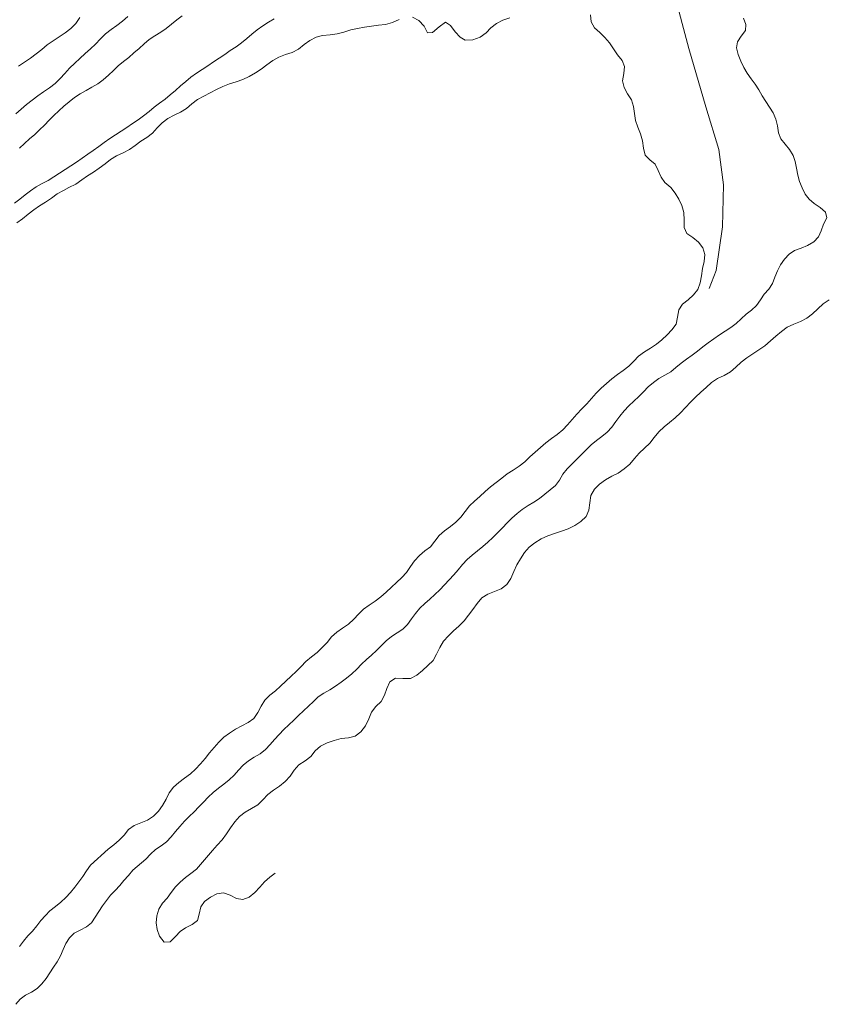
# Model space of a CAD drawing. Units: metres. Extents: x 187925 to 191011, y 6403617 to 6406817.
# Drawn here: x 189361 to 189431, y 6404449 to 6404534 of the extents above; entities that cross this region are included whole.
import ezdxf

# ---------------------------------------------------------------- set-up
doc = ezdxf.new("R2010")
doc.units = ezdxf.units.M
doc.linetypes.add('ESRI_SimpleSolid', pattern=[0])
for name, color, linetype, lineweight, true_color in [('Höjdkurva 1m', 7, 'ESRI_SimpleSolid', 20, 0x6ec200), ('Höjdkurva 5m', 7, 'ESRI_SimpleSolid', 20, 0x009c00), ('Ägoslagsgräns', 7, 'ESRI_SimpleSolid', 20, 0x734c00)]:
    doc.layers.add(name, color=color, linetype=linetype, lineweight=lineweight, true_color=true_color)

msp = doc.modelspace()

# ---------------------------------------------------------------- linework, layer by layer
at = {"layer": 'Höjdkurva 1m', "transparency": 33554687}
for points in [[(189370.2634, 6404533.9414, 96), (189369.8038, 6404533.536, 96), (189369.3251, 6404533.1556, 96), (189368.8114, 6404532.8242, 96), (189368.3337, 6404532.4508, 96), (189367.9091, 6404532.0094, 96), (189367.4874, 6404531.5611, 96), (189367.0308, 6404531.1547, 96), (189366.5781, 6404530.7453, 96), (189366.1345, 6404530.324, 96), (189365.6908, 6404529.9046, 96), (189365.2452, 6404529.4862, 96), (189364.8295, 6404529.0379, 96), (189364.4179, 6404528.5856, 96), (189363.9813, 6404528.1592, 96), (189363.4996, 6404527.7828, 96), (189362.9929, 6404527.4404, 96), (189362.4862, 6404527.099, 96), (189362.0015, 6404526.7275, 96), (189361.5298, 6404526.3382, 96), (189361.0591, 6404525.9478, 96), (189360.6025, 6404525.5424, 96)], [(189366.1145, 6404533.8609, 97), (189365.7679, 6404533.3507, 97), (189365.3463, 6404532.9043, 97), (189364.8556, 6404532.5319, 97), (189364.3369, 6404532.1925, 97), (189363.8142, 6404531.854, 97), (189363.3175, 6404531.4926, 97), (189362.8358, 6404531.1062, 97), (189362.3581, 6404530.7148, 97), (189361.8564, 6404530.3544, 97), (189361.3397, 6404530.017, 97), (189360.828, 6404529.6706, 97)], [(189410.1692, 6404534.0976, 96), (189410.2397, 6404533.4737, 96), (189410.5142, 6404532.9609, 96), (189410.9785, 6404532.5513, 96), (189411.4138, 6404532.1237, 96), (189411.8142, 6404531.664, 96), (189412.1447, 6404531.1543, 96), (189412.4971, 6404530.6416, 96), (189412.9015, 6404530.1599, 96), (189413.1159, 6404529.6301, 96), (189413.0474, 6404529.019, 96), (189412.947, 6404528.394, 96), (189413.0644, 6404527.8181, 96), (189413.3759, 6404527.2843, 96), (189413.7033, 6404526.7486, 96), (189413.8918, 6404526.1698, 96), (189413.9723, 6404525.5608, 96), (189414.0498, 6404524.9549, 96), (189414.2473, 6404524.3891, 96), (189414.4967, 6404523.8303, 96), (189414.6713, 6404523.2264, 96), (189414.7458, 6404522.5695, 96), (189414.8823, 6404521.9746, 96), (189415.2976, 6404521.5839, 96), (189415.7669, 6404521.2123, 96), (189416.0174, 6404520.6495, 96), (189416.2689, 6404520.0768, 96), (189416.5743, 6404519.618, 96), (189417.1126, 6404519.1905, 96), (189417.473, 6404518.6998, 96), (189417.7825, 6404518.17, 96), (189418.0489, 6404517.6202, 96), (189418.2214, 6404517.0284, 96), (189418.2429, 6404516.3734, 96), (189418.2485, 6404515.7274, 96), (189418.4779, 6404515.2296, 96), (189419.0082, 6404514.8821, 96), (189419.4985, 6404514.4605, 96), (189419.8689, 6404513.9688, 96), (189420.0234, 6404513.4159, 96), (189419.9659, 6404512.8149, 96), (189419.8304, 6404512.1908, 96), (189419.7369, 6404511.5647, 96), (189419.6395, 6404510.9556, 96), (189419.4409, 6404510.3974, 96), (189419.0703, 6404509.9161, 96), (189418.5957, 6404509.5027, 96), (189418.103, 6404509.1093, 96), (189417.7954, 6404508.6231, 96), (189417.6819, 6404508.011, 96), (189417.5524, 6404507.4019, 96), (189417.2018, 6404506.9116, 96), (189416.7762, 6404506.4662, 96), (189416.3366, 6404506.0399, 96), (189415.8559, 6404505.6575, 96), (189415.3452, 6404505.331, 96), (189414.8264, 6404504.9996, 96), (189414.3267, 6404504.6362, 96), (189413.9001, 6404504.2088, 96), (189413.4775, 6404503.7655, 96), (189412.9878, 6404503.3951, 96), (189412.4921, 6404503.0437, 96), (189412.0114, 6404502.6653, 96), (189411.5467, 6404502.2689, 96), (189411.086, 6404501.8665, 96), (189410.6514, 6404501.4382, 96), (189410.2518, 6404500.9758, 96), (189409.8442, 6404500.5205, 96), (189409.4185, 6404500.0811, 96), (189409.0009, 6404499.6358, 96), (189408.5993, 6404499.1755, 96), (189408.1967, 6404498.7131, 96), (189407.776, 6404498.2698, 96), (189407.3124, 6404497.8744, 96), (189406.8167, 6404497.516, 96), (189406.331, 6404497.1456, 96), (189405.8593, 6404496.7572, 96), (189405.4007, 6404496.3538, 96), (189404.95, 6404495.9404, 96), (189404.5033, 6404495.5221, 96), (189404.0277, 6404495.1417, 96), (189403.4949, 6404494.8072, 96), (189402.9952, 6404494.4768, 96), (189402.5115, 6404494.1094, 96), (189402.0328, 6404493.73, 96), (189401.5582, 6404493.3446, 96), (189401.0955, 6404492.9462, 96), (189400.6368, 6404492.5348, 96), (189400.1792, 6404492.1305, 96), (189399.7365, 6404491.7061, 96), (189399.3629, 6404491.2278, 96), (189399.0013, 6404490.7365, 96), (189398.5657, 6404490.3051, 96), (189398.084, 6404489.9207, 96), (189397.5753, 6404489.5733, 96), (189397.1237, 6404489.1709, 96), (189396.7561, 6404488.6756, 96), (189396.3745, 6404488.1943, 96), (189395.8938, 6404487.8229, 96), (189395.4191, 6404487.4345, 96), (189395.0005, 6404486.9832, 96), (189394.6419, 6404486.4849, 96), (189394.3143, 6404485.9716, 96), (189393.9047, 6404485.5213, 96), (189393.45, 6404485.1039, 96), (189392.9984, 6404484.6865, 96), (189392.5588, 6404484.2632, 96), (189392.0931, 6404483.8658, 96), (189391.6054, 6404483.4954, 96), (189391.0947, 6404483.1579, 96), (189390.605, 6404482.7965, 96), (189390.1703, 6404482.3672, 96), (189389.7447, 6404481.9248, 96), (189389.286, 6404481.5154, 96), (189388.7933, 6404481.16, 96), (189388.2796, 6404480.8266, 96), (189387.839, 6404480.4122, 96), (189387.4504, 6404479.9369, 96), (189387.0397, 6404479.4816, 96), (189386.5891, 6404479.0692, 96), (189386.1154, 6404478.6818, 96), (189385.6087, 6404478.2924, 96), (189385.2091, 6404477.8651, 96), (189384.7795, 6404477.4217, 96), (189384.3388, 6404477.0073, 96), (189383.8852, 6404476.598, 96), (189383.4405, 6404476.1706, 96), (189382.9889, 6404475.7622, 96), (189382.5082, 6404475.3728, 96), (189382.0815, 6404474.9425, 96), (189381.77, 6404474.4222, 96), (189381.4764, 6404473.875, 96), (189381.1208, 6404473.3767, 96), (189380.6432, 6404473.0083, 96), (189380.0974, 6404472.7258, 96), (189379.5536, 6404472.4334, 96), (189379.0339, 6404472.1089, 96), (189378.5492, 6404471.7415, 96), (189378.1096, 6404471.3172, 96), (189377.7029, 6404470.8608, 96), (189377.3123, 6404470.3905, 96), (189376.9227, 6404469.9192, 96), (189376.5231, 6404469.4539, 96), (189376.0965, 6404469.0045, 96), (189375.6558, 6404468.5891, 96), (189375.1621, 6404468.2297, 96), (189374.6695, 6404467.8523, 96), (189374.2168, 6404467.4279, 96), (189373.8382, 6404466.9486, 96), (189373.5617, 6404466.4044, 96), (189373.2661, 6404465.8652, 96), (189372.9125, 6404465.3639, 96), (189372.4809, 6404464.9335, 96), (189371.9692, 6404464.5951, 96), (189371.3854, 6404464.3646, 96), (189370.8056, 6404464.1421, 96), (189370.3209, 6404463.7897, 96), (189369.9513, 6404463.3074, 96), (189369.5196, 6404462.8741, 96), (189369.0519, 6404462.4777, 96), (189368.5663, 6404462.1033, 96), (189367.0334, 6404460.707, 96), (189366.7098, 6404460.2227, 96), (189366.3742, 6404459.7445, 96), (189366.0306, 6404459.2712, 96), (189365.68, 6404458.8039, 96), (189365.3094, 6404458.3516, 96), (189364.9098, 6404457.9232, 96), (189364.4851, 6404457.5209, 96), (189364.0344, 6404457.1485, 96), (189363.5267, 6404456.7741, 96), (189363.148, 6404456.3788, 96), (189362.7534, 6404455.9475, 96), (189362.4178, 6404455.4702, 96), (189362.0512, 6404455.0159, 96), (189361.6405, 6404454.5985, 96), (189361.2529, 6404454.1612, 96), (189360.9203, 6404453.6809, 96)], [(189394.8264, 6404533.8848, 96), (189395.3757, 6404533.6013, 96), (189395.8131, 6404533.1107, 96), (189396.1166, 6404532.5239, 96), (189396.5435, 6404532.5513, 96), (189397.1171, 6404533.0438, 96), (189397.6558, 6404533.4402, 96), (189398.095, 6404533.1606, 96), (189398.4935, 6404532.6129, 96), (189398.9398, 6404532.1623, 96), (189399.3641, 6404531.9036, 96), (189400.038, 6404531.9292, 96), (189400.6448, 6404532.1587, 96), (189401.1605, 6404532.5301, 96), (189401.5812, 6404532.9715, 96), (189402.0518, 6404533.3529, 96), (189402.5996, 6404533.6403, 96), (189403.2165, 6404533.8208, 96)], [(189360.7003, 6404516.1265, 96), (189361.187, 6404516.4919, 96), (189361.6657, 6404516.8763, 96), (189362.1484, 6404517.2507, 96), (189362.6511, 6404517.5981, 96), (189363.1658, 6404517.9296, 96), (189363.6685, 6404518.276, 96), (189364.1582, 6404518.6374, 96), (189364.703, 6404518.9168, 96), (189365.1747, 6404519.1752, 96), (189365.7865, 6404519.4867, 96), (189366.2812, 6404519.8451, 96), (189366.7849, 6404520.1916, 96), (189367.3006, 6404520.52, 96), (189367.8023, 6404520.8694, 96), (189368.294, 6404521.2318, 96), (189368.7797, 6404521.6032, 96), (189369.2954, 6404521.9276, 96), (189369.8502, 6404522.1881, 96), (189370.394, 6404522.4686, 96), (189370.8947, 6404522.817, 96), (189371.3864, 6404523.1814, 96), (189371.9031, 6404523.5088, 96), (189372.3768, 6404523.8882, 96), (189372.8054, 6404524.3266, 96), (189373.2341, 6404524.7669, 96), (189373.7077, 6404525.1513, 96), (189374.2515, 6404525.4318, 96), (189374.8123, 6404525.6872, 96), (189375.324, 6404526.0126, 96), (189375.7837, 6404526.417, 96), (189376.2774, 6404526.7754, 96), (189376.8111, 6404527.0769, 96), (189377.3529, 6404527.3613, 96), (189377.8997, 6404527.6338, 96), (189378.4535, 6404527.8902, 96), (189379.0193, 6404528.1237, 96), (189379.5981, 6404528.3182, 96), (189380.1749, 6404528.5187, 96), (189380.7327, 6404528.7731, 96), (189381.2685, 6404529.0716, 96), (189381.7762, 6404529.412, 96), (189382.2649, 6404529.7784, 96), (189382.7646, 6404530.1338, 96), (189383.2953, 6404530.4363, 96), (189383.8651, 6404530.6507, 96), (189384.445, 6404530.8512, 96), (189384.9847, 6404531.1357, 96), (189385.4684, 6404531.5171, 96), (189385.9651, 6404531.8865, 96), (189386.4999, 6404532.1679, 96), (189387.0638, 6404532.2934, 96), (189387.7047, 6404532.3489, 96), (189388.3136, 6404532.4404, 96), (189388.9035, 6404532.6049, 96), (189389.4884, 6404532.7814, 96), (189390.0832, 6404532.9139, 96), (189390.6872, 6404533.0144, 96), (189391.2891, 6404533.1199, 96), (189391.893, 6404533.1874, 96), (189392.504, 6404533.2569, 96), (189393.0998, 6404533.4144, 96), (189393.6796, 6404533.6749, 96)], [(189430.7737, 6404509.4859, 94), (189430.2449, 6404509.1504, 94), (189429.7873, 6404508.7271, 94), (189429.3236, 6404508.2987, 94), (189428.834, 6404507.9133, 94), (189428.2892, 6404507.6198, 94), (189427.7044, 6404507.3953, 94), (189427.1456, 6404507.1219, 94), (189426.6379, 6404506.7594, 94), (189426.1603, 6404506.359, 94), (189425.6936, 6404505.9437, 94), (189425.216, 6404505.5353, 94), (189424.7063, 6404505.1748, 94), (189424.1845, 6404504.8434, 94), (189423.6658, 6404504.497, 94), (189423.1802, 6404504.1056, 94), (189422.7205, 6404503.6802, 94), (189422.2529, 6404503.2678, 94), (189421.7171, 6404502.9514, 94), (189421.1413, 6404502.6929, 94), (189420.6156, 6404502.3664, 94), (189420.166, 6404501.9341, 94), (189419.7033, 6404501.5147, 94), (189419.2417, 6404501.0963, 94), (189418.796, 6404500.6609, 94), (189418.3704, 6404500.2036, 94), (189417.9458, 6404499.7442, 94), (189417.4912, 6404499.3089, 94), (189416.9915, 6404498.9184, 94), (189416.5258, 6404498.5211, 94), (189416.0652, 6404498.0957, 94), (189415.6616, 6404497.6233, 94), (189415.279, 6404497.133, 94), (189414.8323, 6404496.6957, 94), (189414.3767, 6404496.2653, 94), (189413.9691, 6404495.7939, 94), (189413.5535, 6404495.3236, 94), (189413.0848, 6404494.9012, 94), (189412.5691, 6404494.5438, 94), (189412.0114, 6404494.2663, 94), (189411.4656, 6404493.9629, 94), (189410.9559, 6404493.5934, 94), (189410.5203, 6404493.1421, 94), (189410.2098, 6404492.6038, 94), (189410.1053, 6404491.9847, 94), (189410.0408, 6404491.3547, 94), (189409.7983, 6404490.8025, 94), (189409.3496, 6404490.3571, 94), (189408.8179, 6404490.0077, 94), (189408.2552, 6404489.7372, 94), (189407.6723, 6404489.5187, 94), (189407.0695, 6404489.3302, 94), (189406.4907, 6404489.1187, 94), (189405.9209, 6404488.8623, 94), (189405.3822, 6404488.5368, 94), (189404.8915, 6404488.1454, 94), (189404.4779, 6404487.6791, 94), (189404.1313, 6404487.1578, 94), (189403.8318, 6404486.6175, 94), (189403.5522, 6404486.0473, 94), (189403.2917, 6404485.4561, 94), (189402.9652, 6404484.9238, 94), (189402.4815, 6404484.5524, 94), (189401.8937, 6404484.3249, 94), (189401.3079, 6404484.1074, 94), (189400.8031, 6404483.766, 94), (189400.3855, 6404483.2957, 94), (189400.015, 6404482.7824, 94), (189399.6574, 6404482.2711, 94), (189399.2668, 6404481.7887, 94), (189398.8302, 6404481.3424, 94), (189398.3675, 6404480.922, 94), (189397.9109, 6404480.4986, 94), (189397.4973, 6404480.0323, 94), (189397.1647, 6404479.5, 94), (189396.9032, 6404478.9128, 94), (189396.6037, 6404478.3645, 94), (189396.149, 6404477.9512, 94), (189395.6754, 6404477.5168, 94), (189395.1967, 6404477.0924, 94), (189394.6529, 6404476.8269, 94), (189393.9979, 6404476.8284, 94), (189393.3449, 6404476.8508, 94), (189392.8642, 6404476.5394, 94), (189392.5957, 6404475.9662, 94), (189392.4002, 6404475.3661, 94), (189392.1116, 6404474.8278, 94), (189391.663, 6404474.3914, 94), (189391.2804, 6404473.9131, 94), (189391.0479, 6404473.3309, 94), (189390.7563, 6404472.7447, 94), (189390.3638, 6404472.2244, 94), (189389.8771, 6404471.852, 94), (189389.2842, 6404471.7105, 94), (189388.6553, 6404471.642, 94), (189388.0544, 6404471.4645, 94), (189387.4496, 6404471.255, 94), (189386.8798, 6404470.9865, 94), (189386.4232, 6404470.5821, 94), (189386.0496, 6404470.0798, 94), (189385.5539, 6404469.7064, 94), (189385.0182, 6404469.3789, 94), (189384.6125, 6404468.9176, 94), (189384.264, 6404468.3923, 94), (189383.8424, 6404467.933, 94), (189383.3587, 6404467.5356, 94), (189382.838, 6404467.1801, 94), (189382.3473, 6404466.8037, 94), (189381.9227, 6404466.3454, 94), (189381.469, 6404465.926, 94), (189380.9293, 6404465.5985, 94), (189380.3946, 6404465.2831, 94), (189379.9019, 6404464.9027, 94), (189379.4803, 6404464.4373, 94), (189379.1217, 6404463.928, 94), (189378.7712, 6404463.4068, 94), (189378.3916, 6404462.9064, 94), (189377.973, 6404462.4481, 94), (189377.5643, 6404461.9798, 94), (189376.1817, 6404460.3616, 94), (189375.71, 6404459.9982, 94), (189375.2393, 6404459.6318, 94), (189374.7736, 6404459.2564, 94), (189374.365, 6404458.8281, 94), (189374.0094, 6404458.3488, 94), (189373.6428, 6404457.8765, 94), (189373.2411, 6404457.4362, 94), (189372.9446, 6404456.9149, 94), (189372.7641, 6404456.3328, 94), (189372.7066, 6404455.7357, 94), (189372.789, 6404455.1498, 94), (189373.0085, 6404454.587, 94), (189373.3989, 6404454.0743, 94), (189373.9009, 6404454.1017, 94), (189374.3635, 6404454.5561, 94), (189374.7812, 6404454.9725, 94), (189375.2479, 6404455.3139, 94), (189375.8097, 6404455.5763, 94), (189376.2624, 6404455.9237, 94), (189376.4269, 6404456.4848, 94), (189376.5564, 6404457.1049, 94), (189376.885, 6404457.5862, 94), (189377.3877, 6404457.9596, 94), (189377.9405, 6404458.2381, 94), (189378.5114, 6404458.3096, 94), (189379.0806, 6404458.11, 94), (189379.6428, 6404457.8415, 94), (189380.1859, 6404457.748, 94), (189380.7217, 6404457.9614, 94), (189381.2153, 6404458.3588, 94), (189381.658, 6404458.8242, 94), (189382.0546, 6404459.2685, 94), (189382.4983, 6404459.6639, 94), (189382.973, 6404460.0313, 94)]]:
    msp.add_polyline3d(points, dxfattribs=at)
at = {"layer": 'Höjdkurva 5m', "transparency": 33554687}
for points in [[(189423.3594, 6404533.8066, 95), (189423.5829, 6404533.2638, 95), (189423.5383, 6404532.7448, 95), (189423.1637, 6404532.2454, 95), (189422.8641, 6404531.7532, 95), (189422.7746, 6404531.2301, 95), (189422.899, 6404530.6672, 95), (189423.1335, 6404530.0974, 95), (189423.396, 6404529.5537, 95), (189423.6824, 6404529.0479, 95), (189424.0288, 6404528.5772, 95), (189424.3802, 6404528.1075, 95), (189424.6926, 6404527.6117, 95), (189424.989, 6404527.107, 95), (189425.2994, 6404526.6112, 95), (189425.6278, 6404526.1225, 95), (189425.9332, 6404525.6188, 95), (189426.1717, 6404525.084, 95), (189426.3002, 6404524.5031, 95), (189426.3986, 6404523.9132, 95), (189426.6001, 6404523.3793, 95), (189426.9765, 6404522.9297, 95), (189427.3449, 6404522.463, 95), (189427.6493, 6404521.9632, 95), (189427.8417, 6404521.4184, 95), (189427.9452, 6404520.8415, 95), (189428.0457, 6404520.2606, 95), (189428.2132, 6404519.7017, 95), (189428.4356, 6404519.1589, 95), (189428.682, 6404518.6241, 95), (189429.0264, 6404518.1754, 95), (189429.4787, 6404517.8158, 95), (189429.977, 6404517.4702, 95), (189430.4543, 6404517.0726, 95), (189430.5577, 6404516.5837, 95), (189430.2872, 6404516.0194, 95), (189430.0817, 6404515.4413, 95), (189429.8511, 6404514.9241, 95), (189429.4305, 6404514.5037, 95), (189428.9058, 6404514.1703, 95), (189428.339, 6404513.9388, 95), (189427.7841, 6404513.7504, 95), (189427.3064, 6404513.432, 95), (189426.9057, 6404512.9936, 95), (189426.5711, 6404512.5104, 95), (189426.2976, 6404511.9931, 95), (189426.083, 6404511.439, 95), (189425.8625, 6404510.8918, 95), (189425.5519, 6404510.4055, 95), (189425.1583, 6404509.9712, 95), (189424.8267, 6404509.4839, 95), (189424.4901, 6404509.0036, 95), (189424.0634, 6404508.6043, 95), (189423.6067, 6404508.2429, 95), (189423.178, 6404507.8406, 95), (189422.7514, 6404507.4382, 95), (189422.2817, 6404507.0948, 95), (189421.7799, 6404506.7914, 95), (189421.2882, 6404506.473, 95), (189420.8055, 6404506.1406, 95), (189420.3328, 6404505.7952, 95), (189419.8701, 6404505.4368, 95), (189419.4104, 6404505.0744, 95), (189418.9437, 6404504.719, 95), (189418.4629, 6404504.3846, 95), (189417.9872, 6404504.0432, 95), (189417.5445, 6404503.6599, 95), (189417.0918, 6404503.2905, 95), (189416.5901, 6404502.9871, 95), (189416.0773, 6404502.6997, 95), (189415.5966, 6404502.3663, 95), (189415.1629, 6404501.9729, 95), (189414.7483, 6404501.5596, 95), (189414.3356, 6404501.1442, 95), (189413.91, 6404500.7419, 95), (189413.4853, 6404500.3375, 95), (189413.0807, 6404499.9112, 95), (189412.703, 6404499.4619, 95), (189412.3624, 6404498.9856, 95), (189412.0048, 6404498.5203, 95), (189411.6032, 6404498.088, 95), (189411.1655, 6404497.6946, 95), (189410.6938, 6404497.3472, 95), (189410.2441, 6404496.9738, 95), (189409.8215, 6404496.5675, 95), (189409.4098, 6404496.1471, 95), (189408.9942, 6404495.7338, 95), (189408.5675, 6404495.3244, 95), (189408.1549, 6404494.9011, 95), (189407.7972, 6404494.4418, 95), (189407.5117, 6404493.9326, 95), (189407.145, 6404493.4833, 95), (189406.6994, 6404493.0949, 95), (189406.2327, 6404492.7255, 95), (189405.767, 6404492.3591, 95), (189405.2772, 6404492.0387, 95), (189404.7835, 6404491.7353, 95), (189404.2938, 6404491.4139, 95), (189403.8351, 6404491.0495, 95), (189403.4004, 6404490.6582, 95), (189402.9807, 6404490.2488, 95), (189402.5731, 6404489.8285, 95), (189402.1684, 6404489.4041, 95), (189401.7518, 6404488.9928, 95), (189401.3201, 6404488.5954, 95), (189400.8784, 6404488.2141, 95), (189400.4258, 6404487.8417, 95), (189399.9761, 6404487.4653, 95), (189399.5414, 6404487.074, 95), (189399.1377, 6404486.6506, 95), (189398.7531, 6404486.2083, 95), (189398.3725, 6404485.763, 95), (189397.9879, 6404485.3217, 95), (189397.5922, 6404484.8903, 95), (189397.1736, 6404484.472, 95), (189396.7589, 6404484.0687, 95), (189396.3232, 6404483.6763, 95), (189395.8746, 6404483.2909, 95), (189395.4589, 6404482.8866, 95), (189395.0883, 6404482.4353, 95), (189394.7357, 6404481.96, 95), (189394.3951, 6404481.4867, 95), (189393.9804, 6404481.0824, 95), (189393.4937, 6404480.7529, 95), (189392.9969, 6404480.4285, 95), (189392.5483, 6404480.0562, 95), (189392.1256, 6404479.6498, 95), (189391.7179, 6404479.2295, 95), (189391.2963, 6404478.8241, 95), (189390.8386, 6404478.4467, 95), (189390.4109, 6404478.0574, 95), (189390.0103, 6404477.6301, 95), (189389.5926, 6404477.2217, 95), (189389.1319, 6404476.8603, 95), (189388.6582, 6404476.5129, 95), (189388.1905, 6404476.1605, 95), (189387.6888, 6404475.8531, 95), (189387.172, 6404475.5667, 95), (189386.6813, 6404475.2433, 95), (189386.2716, 6404474.834, 95), (189385.856, 6404474.4206, 95), (189385.4253, 6404474.0243, 95), (189384.9936, 6404473.6289, 95), (189384.571, 6404473.2235, 95), (189384.1453, 6404472.8202, 95), (189383.7216, 6404472.4158, 95), (189383.311, 6404471.9995, 95), (189382.9193, 6404471.5642, 95), (189382.5317, 6404471.1189, 95), (189382.1261, 6404470.6925, 95), (189381.6764, 6404470.3231, 95), (189381.1746, 6404470.0227, 95), (189380.6819, 6404469.7003, 95), (189380.2242, 6404469.3339, 95), (189379.8196, 6404468.9116, 95), (189379.4359, 6404468.4693, 95), (189379.0113, 6404468.0679, 95), (189378.5536, 6404467.7006, 95), (189378.0879, 6404467.3432, 95), (189377.6282, 6404466.9758, 95), (189377.2045, 6404466.5774, 95), (189376.7889, 6404466.1551, 95), (189376.3872, 6404465.7378, 95), (189375.9716, 6404465.3254, 95), (189375.5559, 6404464.9131, 95), (189375.1473, 6404464.4947, 95), (189374.7536, 6404464.0614, 95), (189374.373, 6404463.6161, 95), (189373.9994, 6404463.1608, 95), (189373.5987, 6404462.7375, 95), (189373.131, 6404462.3871, 95), (189372.6473, 6404462.0537, 95), (189372.2096, 6404461.6653, 95), (189371.813, 6404461.231, 95), (189370.6958, 6404460.269, 95), (189370.3252, 6404459.8257, 95), (189369.9245, 6404459.3794, 95), (189369.5739, 6404458.9471, 95), (189369.1722, 6404458.5308, 95), (189368.7786, 6404458.1075, 95), (189368.417, 6404457.6562, 95), (189368.0764, 6404457.1899, 95), (189367.7488, 6404456.7136, 95), (189367.4312, 6404456.2313, 95), (189367.1196, 6404455.7431, 95), (189366.6909, 6404455.3787, 95), (189366.1621, 6404455.1133, 95), (189365.6393, 6404454.8329, 95), (189365.2177, 6404454.4365, 95), (189364.9051, 6404453.9532, 95), (189364.6705, 6404453.4241, 95), (189364.4459, 6404452.8889, 95), (189364.1704, 6404452.3816, 95), (189363.8558, 6404451.8964, 95), (189363.5472, 6404451.4081, 95), (189363.2226, 6404450.9279, 95), (189362.832, 6404450.4735, 95), (189362.4413, 6404450.0702, 95), (189361.9596, 6404449.7578, 95), (189361.4498, 6404449.4794, 95), (189360.9831, 6404449.133, 95), (189360.5984, 6404448.7037, 95)], [(189374.9544, 6404534.0143, 95), (189374.4957, 6404533.6489, 95), (189374.039, 6404533.2835, 95), (189373.5803, 6404532.9192, 95), (189373.1006, 6404532.5838, 95), (189372.6028, 6404532.2724, 95), (189372.1151, 6404531.9479, 95), (189371.6624, 6404531.5776, 95), (189371.2287, 6404531.1842, 95), (189370.7921, 6404530.7939, 95), (189370.3464, 6404530.4145, 95), (189369.8877, 6404530.0501, 95), (189369.44, 6404529.6737, 95), (189369.0163, 6404529.2704, 95), (189368.5867, 6404528.868, 95), (189368.141, 6404528.4897, 95), (189367.6683, 6404528.1443, 95), (189367.1685, 6404527.8398, 95), (189366.6568, 6404527.5514, 95), (189366.147, 6404527.26, 95), (189365.6553, 6404526.9446, 95), (189365.1946, 6404526.5842, 95), (189364.7509, 6404526.2008, 95), (189364.3172, 6404525.8075, 95), (189363.8936, 6404525.4031, 95), (189363.4819, 6404524.9878, 95), (189363.0723, 6404524.5674, 95), (189362.6576, 6404524.1541, 95), (189362.2269, 6404523.7577, 95), (189361.7772, 6404523.3834, 95), (189361.3416, 6404522.992, 95), (189360.9249, 6404522.5797, 95)], [(189360.4789, 6404517.8403, 95), (189360.9496, 6404518.1867, 95), (189361.4073, 6404518.5531, 95), (189361.865, 6404518.9125, 95), (189362.3537, 6404519.2419, 95), (189362.8655, 6404519.5273, 95), (189363.3832, 6404519.8027, 95), (189363.884, 6404520.1051, 95), (189364.3737, 6404520.4255, 95), (189364.8654, 6404520.744, 95), (189365.3572, 6404521.0624, 95), (189365.8429, 6404521.3858, 95), (189366.3296, 6404521.7152, 95), (189366.8103, 6404522.0496, 95), (189367.2861, 6404522.39, 95), (189367.7578, 6404522.7384, 95), (189368.2305, 6404523.0837, 95), (189368.7102, 6404523.4201, 95), (189369.1989, 6404523.7426, 95), (189369.6917, 6404524.058, 95), (189370.1834, 6404524.3754, 95), (189370.6711, 6404524.7008, 95), (189371.1519, 6404525.0342, 95), (189371.6266, 6404525.3776, 95), (189372.0903, 6404525.736, 95), (189372.543, 6404526.1073, 95), (189372.9986, 6404526.4737, 95), (189373.4694, 6404526.8231, 95), (189373.9271, 6404527.1875, 95), (189374.3687, 6404527.5718, 95), (189374.8064, 6404527.9612, 95), (189375.2521, 6404528.3416, 95), (189375.7068, 6404528.704, 95), (189376.1855, 6404529.0503, 95), (189376.6682, 6404529.3817, 95), (189377.161, 6404529.6992, 95), (189377.6517, 6404530.0176, 95), (189378.1384, 6404530.344, 95), (189378.6241, 6404530.6704, 95), (189379.1049, 6404530.9968, 95), (189379.5946, 6404531.3272, 95), (189380.0643, 6404531.6676, 95), (189380.526, 6404532.035, 95), (189380.9707, 6404532.4163, 95), (189381.4224, 6404532.7897, 95), (189381.8961, 6404533.1331, 95), (189382.3878, 6404533.4515, 95), (189382.8906, 6404533.7539, 95)]]:
    msp.add_polyline3d(points, dxfattribs=at)
at = {"layer": 'Ägoslagsgräns', "transparency": 33554687}
msp.add_polyline3d([(189413.9009, 6404556.1186, 99.29), (189415.791, 6404553.5552, 94.21), (189416.248, 6404552.3666, 95.06), (189416.2688, 6404551.4326, 95.11), (189416.0348, 6404547.8055, 95.3), (189415.9334, 6404543.4784, 95.12), (189416.3498, 6404540.5437, 95.09), (189417.3565, 6404536.0746, 95.51), (189418.6666, 6404531.1787, 95.51), (189420.1288, 6404526.1409, 95.66), (189421.2589, 6404522.4549, 95.79), (189421.6344, 6404519.4172, 95.84), (189421.5634, 6404515.7912, 95.91), (189421.0146, 6404512.0227, 96.2), (189420.4159, 6404510.4682, 95.84)], dxfattribs=at)

doc.saveas('drawing.dxf')
